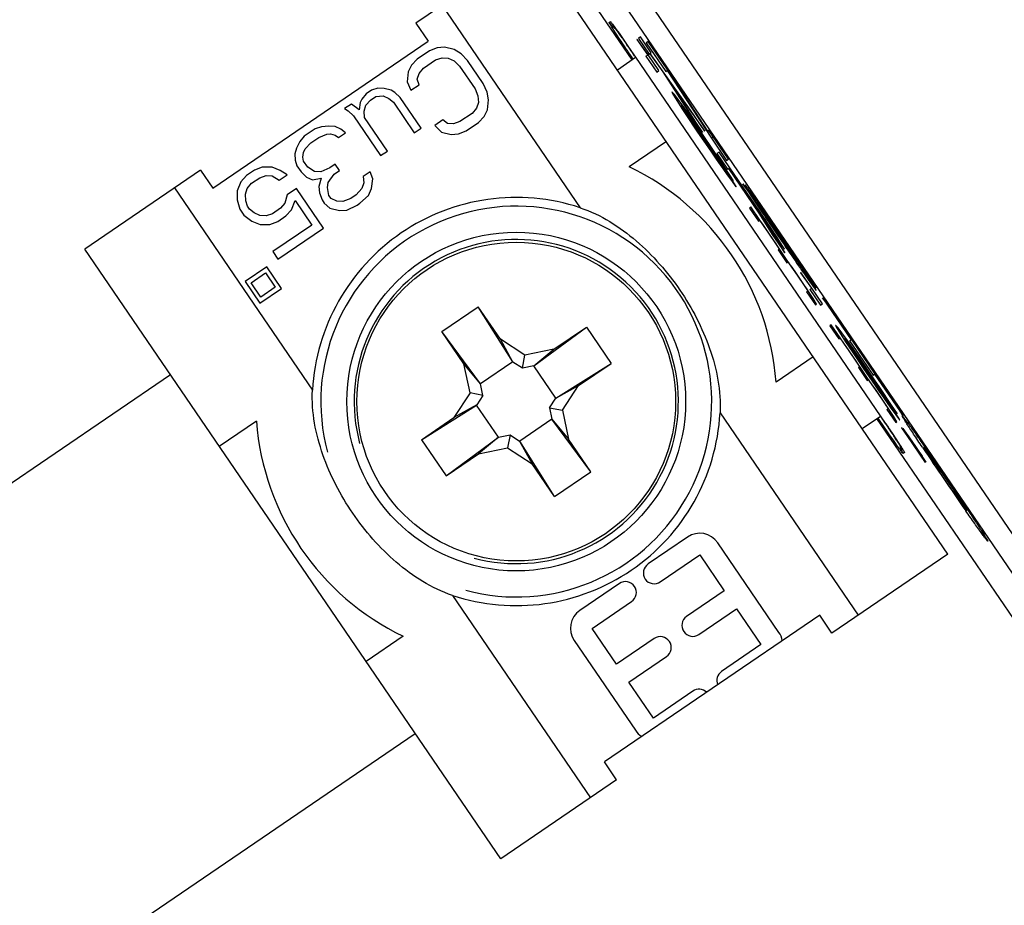
# Model space of a CAD drawing. Extents: x 12 to 202, y 7 to 290.
# Drawn here: x 64 to 70, y 111 to 117 of the extents above; entities that cross this region are included whole.
import ezdxf

# ---------------------------------------------------------------- set-up
doc = ezdxf.new("R2010")
doc.units = 0
doc.header["$LTSCALE"] = 19.36
doc.layers.get('0').update_dxf_attribs({"linetype": 'CONTINUOUS'})
doc.layers.add('NOGEOM', color=7, linetype='CONTINUOUS')
doc.styles.get("Standard").update_dxf_attribs({"font": 'arial.ttf'})
doc.dimstyles.new('DIMSTYLE_2', dxfattribs={"dimtxt": 2, "dimasz": 14.85, "dimexe": 1, "dimexo": 1.5, "dimgap": 0.5, "dimtad": 1, "dimlfac": 4, "dimtxsty": 'STANDARD', "dimblk": '_ARROW_FILLED', "dimblk1": '_ARROW_FILLED', "dimblk2": '_ARROW_FILLED', "dimcen": 0.09, "dimazin": 3, "dimtp": 0.3, "dimtm": 0.3, "dimtfac": 1, "dimtofl": 0, "dimtmove": 0, "dimatfit": 3, "dimtolj": 1})

# ---------------------------------------------------------------- blocks, each defined once
blk = doc.blocks.new('_ARROW_FILLED')
at = {"color": 0, "linetype": 'BYBLOCK'}
blk.add_solid([(0, 0), (-1, 0.2), (-1, -0.2)], dxfattribs=at)
blk = doc.blocks.new('*D5')
at = {"color": 6, "linetype": 'CONTINUOUS'}
for p, q in [((60.5632, 136.5581), (64.0765, 140.0714)), ((63.3694, 139.3642), (78.8668, 123.8668)), ((94.3642, 108.3694), (78.8668, 123.8668)), ((91.5581, 105.5632), (95.0714, 109.0765))]:
    blk.add_line(p, q, dxfattribs=at)
at = {"color": 6, "linetype": 'CONTINUOUS', "xscale": 14.85, "yscale": 14.85, "zscale": 14.85}
for p, rotation in [((63.3694, 139.3642), 135), ((94.3642, 108.3694), 315)]:
    blk.add_blockref('_ARROW_FILLED', p, dxfattribs=dict(at, rotation=rotation))
at = {"color": 6, "linetype": 'CONTINUOUS', "insert": (80.6346, 125.6346), "char_height": 2, "width": 14.416357, "attachment_point": 2, "rotation": 315}
blk.add_mtext('131.5{\\Ftxt.shx;\\W1.000000;\\H2.000000; }[5.2]', dxfattribs=at)
blk = doc.blocks.new('*D6')
at = {"color": 6, "linetype": 'CONTINUOUS'}
for p, q in [((60.5632, 136.5581), (64.0765, 140.0714)), ((63.3694, 139.3642), (78.8668, 123.8668)), ((94.3642, 108.3694), (78.8668, 123.8668)), ((91.5581, 105.5632), (95.0714, 109.0765))]:
    blk.add_line(p, q, dxfattribs=at)
at = {"color": 6, "linetype": 'CONTINUOUS', "xscale": 14.85, "yscale": 14.85, "zscale": 14.85}
for p, rotation in [((63.3694, 139.3642), 135), ((94.3642, 108.3694), 315)]:
    blk.add_blockref('_ARROW_FILLED', p, dxfattribs=dict(at, rotation=rotation))
at = {"color": 6, "linetype": 'CONTINUOUS', "insert": (80.6346, 125.6346), "char_height": 2, "width": 14.416357, "attachment_point": 2, "rotation": 315}
blk.add_mtext('131.5{\\Ftxt.shx;\\W1.000000;\\H2.000000; }[5.2]', dxfattribs=at)

msp = doc.modelspace()

# ---------------------------------------------------------------- linework, layer by layer
at = {"color": 7, "linetype": 'CONTINUOUS'}
for p, q in [((70.052, 112.9045), (66.5883, 117.9821)), ((69.947, 112.8329), (66.4833, 117.9105)), ((66.3631, 117.8311), (67.3918, 116.3231)), ((66.8152, 116.9891), (66.1482, 116.534)), ((69.2102, 113.4781), (66.8152, 116.9891)), ((66.2989, 116.6369), (67.0936, 115.472)), ((66.1482, 116.534), (66.2186, 116.4308)), ((67.2604, 116.5389), (67.2677, 116.5438)), ((67.2892, 116.5162), (67.3016, 116.4989)), ((67.3016, 116.4989), (67.3178, 116.4761)), ((67.3178, 116.4761), (67.3376, 116.4479)), ((64.9794, 115.5855), (66.2186, 116.4308)), ((67.3376, 116.4479), (67.3731, 116.3967)), ((67.4219, 116.4414), (67.4197, 116.44)), ((67.4197, 116.44), (67.4833, 116.3509)), ((67.4854, 116.3524), (67.4219, 116.4414)), ((67.4418, 116.455), (67.4292, 116.4464)), ((67.4292, 116.4464), (67.4908, 116.356)), ((67.5034, 116.3646), (67.4418, 116.455)), ((67.4856, 116.4295), (67.4745, 116.4219)), ((67.4745, 116.4219), (67.5872, 116.2567)), ((67.6363, 116.2085), (67.4856, 116.4295)), ((66.2261, 116.3754), (66.1564, 116.3278)), ((66.2708, 116.393), (66.2261, 116.3754)), ((66.3138, 116.3965), (66.2708, 116.393)), ((66.3688, 116.3825), (66.3138, 116.3965)), ((66.4082, 116.3579), (66.3688, 116.3825)), ((67.3689, 116.4028), (67.3827, 116.3828)), ((67.3731, 116.3967), (67.4122, 116.3398)), ((67.4908, 116.356), (67.5034, 116.3646)), ((67.7294, 116.0333), (67.4973, 116.3604)), ((66.1564, 116.3278), (66.1237, 116.2926)), ((66.1924, 116.2751), (66.2621, 116.3226)), ((66.2621, 116.3226), (66.2991, 116.335)), ((66.2991, 116.335), (66.3343, 116.3332)), ((66.3343, 116.3332), (66.3678, 116.3174)), ((66.3678, 116.3174), (66.3995, 116.2876)), ((66.446, 116.3193), (66.4082, 116.3579)), ((66.5359, 116.1875), (66.446, 116.3193)), ((67.3083, 116.2662), (67.4134, 116.3379)), ((67.407, 116.3473), (67.4122, 116.3398)), ((67.4122, 116.3398), (68.8502, 114.2316)), ((67.4728, 116.3437), (67.4854, 116.3524)), ((67.4728, 116.3437), (67.5344, 116.2534)), ((67.547, 116.262), (67.4854, 116.3524)), ((67.4951, 116.359), (67.5689, 116.2548)), ((66.1047, 116.2539), (66.0977, 116.1976)), ((66.1237, 116.2926), (66.1047, 116.2539)), ((66.1674, 116.2452), (66.1924, 116.2751)), ((66.3995, 116.2876), (66.4894, 116.1558)), ((67.5344, 116.2534), (67.547, 116.262)), ((67.5689, 116.2548), (67.5711, 116.2564)), ((67.5689, 116.2548), (67.7168, 116.0247)), ((67.5872, 116.2567), (67.5983, 116.2643)), ((67.5946, 116.2618), (67.8492, 115.8726)), ((66.0977, 116.1976), (66.1199, 116.1484)), ((66.1562, 116.2117), (66.1674, 116.2452)), ((66.1664, 116.1801), (66.1562, 116.2117)), ((67.8293, 115.9135), (67.6363, 116.2085)), ((65.8931, 116.1482), (65.8621, 116.1271)), ((65.9301, 116.1605), (65.8931, 116.1482)), ((65.9653, 116.1588), (65.9301, 116.1605)), ((66.0065, 116.1483), (65.9653, 116.1588)), ((66.0263, 116.136), (66.0065, 116.1483)), ((66.058, 116.1061), (66.0263, 116.136)), ((66.1199, 116.1484), (66.1664, 116.1801)), ((66.4894, 116.1558), (66.5056, 116.1153)), ((66.5581, 116.1382), (66.5359, 116.1875)), ((66.5666, 116.0925), (66.5581, 116.1382)), ((67.6216, 116.1805), (67.6239, 116.182)), ((67.6216, 116.1805), (67.8116, 115.9129)), ((67.799, 115.9043), (67.6216, 116.1805)), ((67.6239, 116.1379), (67.622, 116.1366)), ((67.622, 116.1366), (67.6304, 116.1202)), ((67.636, 116.1241), (67.6239, 116.1379)), ((65.8276, 116.0778), (65.8224, 116.0356)), ((65.8371, 116.0971), (65.8276, 116.0778)), ((65.8621, 116.1271), (65.8371, 116.0971)), ((65.8611, 116.062), (65.8861, 116.0919)), ((65.8861, 116.0919), (65.9171, 116.113)), ((65.9171, 116.113), (65.96, 116.1166)), ((65.96, 116.1166), (65.9935, 116.1008)), ((65.9935, 116.1008), (66.0193, 116.0797)), ((66.0193, 116.0797), (66.1392, 115.9039)), ((66.1779, 115.9304), (66.058, 116.1061)), ((66.5081, 116.0784), (66.4969, 116.045)), ((66.5056, 116.1153), (66.5081, 116.0784)), ((66.5596, 116.0362), (66.5666, 116.0925)), ((67.6304, 116.1202), (67.636, 116.1241)), ((67.6304, 116.1202), (67.6496, 116.0892)), ((67.6579, 116.0949), (67.636, 116.1241)), ((67.6496, 116.0892), (67.6579, 116.0949)), ((67.6496, 116.0892), (67.6793, 116.0433)), ((67.6898, 116.0504), (67.6579, 116.0949)), ((65.7769, 116.0689), (65.7382, 116.0425)), ((65.7382, 116.0425), (65.7579, 116.0302)), ((65.7579, 116.0302), (65.7897, 116.0004)), ((65.8224, 116.0356), (65.7769, 116.0689)), ((65.8499, 116.0286), (65.8611, 116.062)), ((65.8524, 115.9916), (65.8499, 116.0286)), ((66.4969, 116.045), (66.4719, 116.015)), ((66.5406, 115.9975), (66.5596, 116.0362)), ((67.7374, 115.9726), (67.6747, 116.0622)), ((67.6752, 116.0626), (67.6795, 116.0655)), ((67.6752, 116.0626), (67.6871, 116.0486)), ((67.6793, 116.0433), (67.682, 116.0451)), ((67.6793, 116.0433), (67.7299, 115.9675)), ((67.6915, 116.0295), (67.682, 116.0451)), ((67.6828, 116.0457), (67.685, 116.0471)), ((67.6828, 116.0457), (67.6939, 116.0312)), ((67.6871, 116.0486), (67.6898, 116.0504)), ((67.6871, 116.0486), (67.6982, 116.0341)), ((67.742, 115.9757), (67.6898, 116.0504)), ((67.7112, 115.9989), (67.6915, 116.0295)), ((67.6939, 116.0312), (67.6956, 116.0323)), ((67.6939, 116.0312), (67.715, 116.0014)), ((67.6982, 116.0341), (67.7001, 116.0354)), ((67.6982, 116.0341), (67.7195, 116.0045)), ((67.7168, 116.0247), (67.7202, 116.027)), ((67.7168, 116.0247), (67.799, 115.9043)), ((67.8116, 115.9129), (67.7294, 116.0333)), ((65.7897, 116.0004), (65.9455, 115.7719)), ((65.9843, 115.7983), (65.8524, 115.9916)), ((66.3043, 115.978), (66.2578, 115.9463)), ((66.33, 115.9569), (66.3043, 115.978)), ((66.4022, 115.9675), (66.3652, 115.9551)), ((66.4719, 116.015), (66.4022, 115.9675)), ((66.5079, 115.9623), (66.5406, 115.9975)), ((67.7415, 115.9533), (67.7112, 115.9989)), ((67.715, 116.0014), (67.7165, 116.0025)), ((67.715, 116.0014), (67.7463, 115.9566)), ((67.7195, 116.0045), (67.7211, 116.0056)), ((67.7195, 116.0045), (67.7509, 115.9597)), ((67.7299, 115.9675), (67.7314, 115.9685)), ((67.7299, 115.9675), (67.781, 115.892)), ((67.789, 115.8975), (67.7374, 115.9726)), ((67.7936, 115.9006), (67.742, 115.9757)), ((65.5678, 115.9263), (65.5059, 115.884)), ((65.6048, 115.9386), (65.5678, 115.9263)), ((65.6478, 115.9422), (65.6048, 115.9386)), ((65.683, 115.9405), (65.6478, 115.9422)), ((65.7165, 115.9247), (65.683, 115.9405)), ((65.7422, 115.9036), (65.7165, 115.9247)), ((66.1392, 115.9039), (66.1779, 115.9304)), ((66.2578, 115.9463), (66.2955, 115.9076)), ((66.2955, 115.9076), (66.3505, 115.8936)), ((66.3652, 115.9551), (66.33, 115.9569)), ((66.3935, 115.8971), (66.4382, 115.9148)), ((66.4382, 115.9148), (66.5079, 115.9623)), ((67.772, 115.9079), (67.7415, 115.9533)), ((67.7463, 115.9566), (67.7477, 115.9575)), ((67.7463, 115.9566), (67.7774, 115.9116)), ((67.7509, 115.9597), (67.7522, 115.9606)), ((67.7509, 115.9597), (67.782, 115.9147)), ((67.8439, 115.8025), (67.772, 115.9079)), ((67.7774, 115.9116), (67.7787, 115.9125)), ((67.7774, 115.9116), (67.8493, 115.8062)), ((67.782, 115.9147), (67.7833, 115.9156)), ((67.782, 115.9147), (67.8436, 115.8244)), ((67.835, 115.9173), (67.8293, 115.9135)), ((67.9477, 115.7521), (67.835, 115.9173)), ((65.4809, 115.8541), (65.4619, 115.8154)), ((65.5059, 115.884), (65.4809, 115.8541)), ((65.5436, 115.8454), (65.5901, 115.8771)), ((65.5901, 115.8771), (65.6348, 115.8947)), ((65.6348, 115.8947), (65.6563, 115.8965)), ((65.6563, 115.8965), (65.6837, 115.8895)), ((65.6837, 115.8895), (65.7035, 115.8772)), ((65.7035, 115.8772), (65.7422, 115.9036)), ((66.3505, 115.8936), (66.3935, 115.8971)), ((67.5901, 115.8532), (67.3766, 115.7075)), ((67.781, 115.892), (67.7823, 115.8929)), ((67.781, 115.892), (67.8323, 115.8167)), ((67.8404, 115.8222), (67.789, 115.8975)), ((67.8347, 115.8403), (67.7936, 115.9006)), ((67.8492, 115.8726), (67.8603, 115.8802)), ((67.8492, 115.8726), (67.9366, 115.7445)), ((65.4619, 115.8154), (65.4506, 115.782)), ((65.5014, 115.7908), (65.5109, 115.8102)), ((65.5109, 115.8102), (65.5436, 115.8454)), ((65.9455, 115.7719), (65.9843, 115.7983)), ((67.8323, 115.8167), (67.8337, 115.8176)), ((67.8323, 115.8167), (67.884, 115.7416)), ((67.8858, 115.7649), (67.8347, 115.8403)), ((67.8915, 115.7467), (67.8404, 115.8222)), ((67.8436, 115.8244), (67.8449, 115.8253)), ((67.8436, 115.8244), (67.8742, 115.779)), ((67.875, 115.7575), (67.8439, 115.8025)), ((67.8493, 115.8062), (67.8507, 115.8071)), ((67.8493, 115.8062), (67.8799, 115.7608)), ((65.4506, 115.782), (65.4531, 115.745)), ((65.4531, 115.745), (65.4634, 115.7134)), ((65.4979, 115.7627), (65.5014, 115.7908)), ((65.5021, 115.7398), (65.4979, 115.7627)), ((65.5261, 115.7047), (65.5021, 115.7398)), ((67.8742, 115.779), (67.8756, 115.78)), ((67.8742, 115.779), (67.9044, 115.7335)), ((67.9064, 115.7127), (67.875, 115.7575)), ((67.8799, 115.7608), (67.8813, 115.7618)), ((67.8799, 115.7608), (67.9101, 115.7153)), ((67.8938, 115.7924), (67.8812, 115.7838)), ((67.8812, 115.7838), (67.9428, 115.6934)), ((67.884, 115.7416), (67.8853, 115.7425)), ((67.884, 115.7416), (67.9361, 115.6668)), ((67.9363, 115.689), (67.8858, 115.7649)), ((67.942, 115.6708), (67.8915, 115.7467)), ((68.1403, 115.431), (67.8938, 115.7924)), ((67.9366, 115.7445), (67.9477, 115.7521)), ((64.909, 115.6887), (64.2419, 115.2337)), ((64.909, 115.6887), (64.9794, 115.5855)), ((65.2193, 115.6886), (65.1728, 115.6569)), ((65.264, 115.7062), (65.2193, 115.6886)), ((65.3207, 115.7062), (65.264, 115.7062)), ((65.368, 115.6869), (65.3207, 115.7062)), ((65.4074, 115.6623), (65.368, 115.6869)), ((65.4634, 115.7134), (65.4874, 115.6782)), ((65.5656, 115.6801), (65.5261, 115.7047)), ((65.6008, 115.6783), (65.5656, 115.6801)), ((65.6532, 115.7013), (65.6008, 115.6783)), ((65.6842, 115.7224), (65.6532, 115.7013)), ((65.6772, 115.6661), (65.7082, 115.6872)), ((65.7082, 115.6872), (65.6842, 115.7224)), ((67.9044, 115.7335), (67.906, 115.7345)), ((67.9044, 115.7335), (67.9242, 115.7028)), ((67.9277, 115.6832), (67.9064, 115.7127)), ((67.9101, 115.7153), (67.9117, 115.7164)), ((67.9101, 115.7153), (67.9302, 115.6848)), ((67.9242, 115.7028), (67.9262, 115.7042)), ((67.9242, 115.7028), (67.9755, 115.6275)), ((67.9388, 115.6687), (67.9277, 115.6832)), ((67.9302, 115.6848), (67.9319, 115.686)), ((67.9302, 115.6848), (67.9396, 115.6692)), ((67.9661, 115.6431), (67.9363, 115.689)), ((67.9428, 115.6934), (67.9554, 115.702)), ((67.9484, 115.6973), (68.1231, 115.4413)), ((68.1452, 115.4123), (67.9501, 115.6984)), ((67.9541, 115.7011), (68.1493, 115.415)), ((65.1728, 115.6569), (65.1401, 115.6217)), ((65.2028, 115.6129), (65.2493, 115.6446)), ((65.2493, 115.6446), (65.2863, 115.657)), ((65.2863, 115.657), (65.3215, 115.6552)), ((65.3215, 115.6552), (65.361, 115.6306)), ((65.361, 115.6306), (65.4074, 115.6623)), ((65.4874, 115.6782), (65.5191, 115.6484)), ((65.5191, 115.6484), (65.5526, 115.6326)), ((65.5526, 115.6326), (65.6033, 115.6414)), ((65.6033, 115.6414), (65.5903, 115.5939)), ((65.6427, 115.6168), (65.6772, 115.6661)), ((65.8843, 115.6786), (65.8456, 115.6522)), ((65.8456, 115.6522), (65.8481, 115.6153)), ((65.9006, 115.6382), (65.8843, 115.6786)), ((65.8936, 115.5819), (65.9006, 115.6382)), ((67.9361, 115.6668), (67.938, 115.6681)), ((67.9361, 115.6668), (67.968, 115.6224)), ((67.9396, 115.6692), (67.942, 115.6708)), ((67.972, 115.6251), (67.942, 115.6708)), ((67.9755, 115.6275), (67.9661, 115.6431)), ((67.968, 115.6224), (67.972, 115.6251)), ((67.9913, 115.5941), (67.972, 115.6251)), ((64.7582, 115.5859), (65.5529, 114.421)), ((65.1401, 115.6217), (65.1194, 115.5689)), ((65.1194, 115.5689), (65.1201, 115.5179)), ((65.1666, 115.5496), (65.1778, 115.583)), ((65.1778, 115.583), (65.2028, 115.6129)), ((65.4614, 115.5833), (65.4072, 115.5463)), ((65.6172, 115.3548), (65.4614, 115.5833)), ((65.5903, 115.5939), (65.5928, 115.557)), ((65.6392, 115.5887), (65.6427, 115.6168)), ((65.6477, 115.543), (65.6392, 115.5887)), ((65.8369, 115.5818), (65.8041, 115.5466)), ((65.8481, 115.6153), (65.8369, 115.5818)), ((65.8746, 115.5432), (65.8936, 115.5819)), ((67.968, 115.6224), (67.9899, 115.5932)), ((67.9899, 115.5932), (67.9913, 115.5941)), ((68.0696, 115.5569), (68.0308, 115.6091)), ((65.1201, 115.5179), (65.1346, 115.4634)), ((65.1691, 115.5126), (65.1666, 115.5496)), ((65.1793, 115.481), (65.1691, 115.5126)), ((65.4072, 115.5463), (65.3942, 115.4988)), ((65.4319, 115.4601), (65.4526, 115.5129)), ((65.4526, 115.5129), (65.5485, 115.3723)), ((65.5928, 115.557), (65.609, 115.5166)), ((65.609, 115.5166), (65.621, 115.499)), ((65.6597, 115.5254), (65.6477, 115.543)), ((65.6932, 115.5096), (65.6597, 115.5254)), ((65.7284, 115.5079), (65.6932, 115.5096)), ((65.7731, 115.5255), (65.7284, 115.5079)), ((65.8041, 115.5466), (65.7731, 115.5255)), ((65.8264, 115.4974), (65.8746, 115.5432)), ((68.1586, 115.4246), (68.0696, 115.5569)), ((65.1346, 115.4634), (65.1586, 115.4282)), ((65.1913, 115.4634), (65.1793, 115.481)), ((65.217, 115.4423), (65.1913, 115.4634)), ((65.3692, 115.4689), (65.3227, 115.4372)), ((65.3942, 115.4988), (65.3692, 115.4689)), ((65.3992, 115.4249), (65.4319, 115.4601)), ((65.621, 115.499), (65.6527, 115.4691)), ((65.6527, 115.4691), (65.7077, 115.4551)), ((65.7077, 115.4551), (65.7507, 115.4586)), ((65.7507, 115.4586), (65.8109, 115.4868)), ((65.8109, 115.4868), (65.8264, 115.4974)), ((68.0772, 115.4762), (68.0686, 115.4703)), ((68.0686, 115.4703), (68.12, 115.395)), ((68.1286, 115.4009), (68.0772, 115.4762)), ((65.1586, 115.4282), (65.2041, 115.3948)), ((65.2505, 115.4265), (65.217, 115.4423)), ((65.2857, 115.4248), (65.2505, 115.4265)), ((65.3227, 115.4372), (65.2857, 115.4248)), ((65.3527, 115.3932), (65.3992, 115.4249)), ((68.12, 115.395), (68.1286, 115.4009)), ((68.1231, 115.4413), (68.1247, 115.4424)), ((68.1231, 115.4413), (68.1996, 115.317)), ((68.1267, 115.3996), (68.1478, 115.3699)), ((68.1488, 115.3706), (68.1277, 115.4003)), ((68.1914, 115.3555), (68.1403, 115.431)), ((68.1763, 115.3673), (68.1452, 115.4123)), ((68.1493, 115.415), (68.1506, 115.4159)), ((68.1493, 115.415), (68.1798, 115.3696)), ((68.1668, 115.4303), (68.1637, 115.4282)), ((65.2041, 115.3948), (65.2513, 115.3755)), ((65.2513, 115.3755), (65.308, 115.3756)), ((65.308, 115.3756), (65.3527, 115.3932)), ((65.5485, 115.3723), (65.324, 115.2191)), ((65.3539, 115.1751), (65.6172, 115.3548)), ((68.1478, 115.3699), (68.1788, 115.3249)), ((68.1799, 115.3256), (68.1488, 115.3706)), ((68.1974, 115.3375), (68.1763, 115.3673)), ((68.1798, 115.3696), (68.1812, 115.3706)), ((68.1798, 115.3696), (68.1998, 115.3392)), ((68.1853, 115.3513), (68.1866, 115.3522)), ((68.1853, 115.3513), (68.2269, 115.2914)), ((68.2317, 115.2947), (68.1914, 115.3555)), ((68.1998, 115.3392), (68.2017, 115.3404)), ((68.1998, 115.3392), (68.2093, 115.3236)), ((68.203, 115.3634), (68.2056, 115.3652)), ((68.1788, 115.3249), (68.1994, 115.2947)), ((68.221, 115.2654), (68.1799, 115.3256)), ((68.2085, 115.323), (68.1974, 115.3375)), ((68.1994, 115.2947), (68.2197, 115.2644)), ((68.1996, 115.317), (68.2044, 115.3202)), ((68.1996, 115.317), (68.2715, 115.2116)), ((68.2715, 115.2116), (68.2043, 115.3205)), ((68.2093, 115.3236), (68.2116, 115.3251)), ((68.2269, 115.2914), (68.2317, 115.2947)), ((68.2269, 115.2914), (68.2588, 115.247)), ((68.2615, 115.2488), (68.2317, 115.2947)), ((66.6369, 111.7228), (64.2419, 115.2337)), ((68.2197, 115.2644), (68.221, 115.2654)), ((68.2197, 115.2644), (68.2297, 115.2492)), ((68.2516, 115.22), (68.221, 115.2654)), ((68.2297, 115.2492), (68.2313, 115.2503)), ((68.2297, 115.2492), (68.2394, 115.2338)), ((68.233, 115.2294), (68.2414, 115.2351)), ((68.233, 115.2294), (68.2843, 115.1541)), ((68.2588, 115.247), (68.2615, 115.2488)), ((68.2588, 115.247), (68.2698, 115.2325)), ((68.2709, 115.2332), (68.2615, 115.2488)), ((68.2698, 115.2325), (68.2709, 115.2332)), ((65.324, 115.2191), (65.3539, 115.1751)), ((68.2816, 115.1743), (68.2516, 115.22)), ((68.3132, 115.1296), (68.2816, 115.1743)), ((65.2894, 115.1311), (65.1655, 115.0466)), ((65.3739, 115.0072), (65.2894, 115.1311)), ((68.2843, 115.1541), (68.2921, 115.1594)), ((68.2908, 115.1585), (68.3016, 115.1438)), ((68.3016, 115.1438), (68.3121, 115.1289)), ((68.3121, 115.1289), (68.3329, 115.099)), ((68.3443, 115.0846), (68.3132, 115.1296)), ((68.3371, 115.1637), (68.3405, 115.1661)), ((65.2002, 115.04), (65.2828, 115.0964)), ((65.2828, 115.0964), (65.3392, 115.0138)), ((68.3329, 115.099), (68.3638, 115.0538)), ((68.3854, 115.0244), (68.3443, 115.0846)), ((68.3644, 115.0984), (68.3623, 115.0969)), ((68.3623, 115.0969), (68.4258, 115.0079)), ((68.428, 115.0093), (68.3644, 115.0984)), ((68.4144, 115.0612), (68.4168, 115.0629)), ((68.4144, 115.0612), (68.4531, 115.009)), ((68.4531, 115.009), (68.417, 115.0626)), ((65.1655, 115.0466), (65.25, 114.9227)), ((65.2566, 114.9574), (65.2002, 115.04)), ((65.25, 114.9227), (65.3739, 115.0072)), ((65.3392, 115.0138), (65.2566, 114.9574)), ((68.3638, 115.0538), (68.384, 115.0235)), ((68.384, 115.0235), (68.3854, 115.0244)), ((68.384, 115.0235), (68.394, 115.0082)), ((68.4159, 114.979), (68.3854, 115.0244)), ((68.394, 115.0082), (68.3956, 115.0093)), ((68.394, 115.0082), (68.4038, 114.9928)), ((68.4153, 115.0007), (68.428, 115.0093)), ((68.4153, 115.0007), (68.477, 114.9104)), ((68.4896, 114.919), (68.428, 115.0093)), ((68.3973, 114.9884), (68.4057, 114.9942)), ((68.3973, 114.9884), (68.4487, 114.9131)), ((68.4359, 114.9486), (68.4159, 114.979)), ((68.4551, 114.9175), (68.4359, 114.9486)), ((68.5362, 114.8894), (68.4889, 114.9532)), ((68.4889, 114.9532), (68.6537, 114.7115)), ((66.2976, 114.7597), (66.5065, 114.9022)), ((66.6345, 114.7146), (66.5065, 114.9022)), ((66.7063, 114.5845), (66.5065, 114.9022)), ((68.4487, 114.9131), (68.4551, 114.9175)), ((68.477, 114.9104), (68.4896, 114.919)), ((68.9123, 114.338), (68.5362, 114.8894)), ((66.8279, 114.5616), (67.1298, 114.7844)), ((66.9433, 114.6572), (67.1298, 114.7844)), ((67.1298, 114.7844), (67.2723, 114.5755)), ((68.5395, 114.7985), (68.5309, 114.7927)), ((68.5309, 114.7927), (68.5822, 114.7174)), ((68.5908, 114.7232), (68.5395, 114.7985)), ((68.5664, 114.7948), (68.5645, 114.7936)), ((68.5645, 114.7936), (68.5729, 114.7772)), ((68.5786, 114.7811), (68.5664, 114.7948)), ((68.5729, 114.7772), (68.5786, 114.7811)), ((68.5729, 114.7772), (68.5921, 114.7462)), ((68.6004, 114.7519), (68.5786, 114.7811)), ((66.5204, 114.4577), (66.2976, 114.7597)), ((66.4248, 114.5731), (66.2976, 114.7597)), ((68.5822, 114.7174), (68.5908, 114.7232)), ((68.5889, 114.7219), (68.61, 114.6922)), ((68.6111, 114.6929), (68.59, 114.7227)), ((68.5921, 114.7462), (68.6004, 114.7519)), ((68.5921, 114.7462), (68.6219, 114.7003)), ((68.6323, 114.7074), (68.6004, 114.7519)), ((68.6799, 114.6296), (68.6172, 114.7192)), ((68.6178, 114.7195), (68.6221, 114.7225)), ((68.6178, 114.7195), (68.6297, 114.7056)), ((66.7757, 114.6222), (66.6345, 114.7146)), ((66.707, 114.5835), (66.6345, 114.7146)), ((68.61, 114.6922), (68.6411, 114.6472)), ((68.6422, 114.6479), (68.6111, 114.6929)), ((68.6219, 114.7003), (68.6246, 114.7021)), ((68.6219, 114.7003), (68.6724, 114.6244)), ((68.634, 114.6865), (68.6246, 114.7021)), ((68.6254, 114.7027), (68.6275, 114.7041)), ((68.6254, 114.7027), (68.6364, 114.6881)), ((68.6297, 114.7056), (68.6323, 114.7074)), ((68.6297, 114.7056), (68.6407, 114.6911)), ((68.6845, 114.6327), (68.6323, 114.7074)), ((68.6538, 114.6558), (68.634, 114.6865)), ((68.6364, 114.6881), (68.6381, 114.6893)), ((68.6364, 114.6881), (68.6575, 114.6584)), ((68.6407, 114.6911), (68.6426, 114.6924)), ((68.6407, 114.6911), (68.6621, 114.6615)), ((68.6452, 114.7057), (68.6563, 114.7133)), ((68.6452, 114.7057), (68.7805, 114.5075)), ((68.6575, 114.6584), (68.659, 114.6594)), ((68.6621, 114.6615), (68.6636, 114.6626)), ((68.6621, 114.6615), (68.6934, 114.6167)), ((66.7617, 114.5477), (66.7757, 114.6222)), ((66.9433, 114.6572), (66.7757, 114.6222)), ((66.8279, 114.5616), (66.9433, 114.6572)), ((68.4354, 114.614), (68.2219, 114.4684)), ((68.6411, 114.6472), (68.6617, 114.6171)), ((68.6833, 114.5877), (68.6422, 114.6479)), ((68.684, 114.6103), (68.6538, 114.6558)), ((68.6575, 114.6584), (68.6889, 114.6136)), ((68.6617, 114.6171), (68.6819, 114.5868)), ((68.6724, 114.6244), (68.674, 114.6255)), ((68.6724, 114.6244), (68.7235, 114.549)), ((68.7316, 114.5544), (68.6799, 114.6296)), ((68.7146, 114.5649), (68.684, 114.6103)), ((68.7361, 114.5576), (68.6845, 114.6327)), ((68.6889, 114.6136), (68.6902, 114.6145)), ((68.6889, 114.6136), (68.72, 114.5686)), ((68.6934, 114.6167), (68.6948, 114.6176)), ((68.6934, 114.6167), (68.7245, 114.5717)), ((66.5204, 114.4577), (66.4248, 114.5731)), ((66.4598, 114.4056), (66.4248, 114.5731)), ((66.7063, 114.5845), (66.5204, 114.4577)), ((66.707, 114.5835), (66.7063, 114.5845)), ((66.7617, 114.5477), (66.707, 114.5835)), ((66.8279, 114.5616), (66.7617, 114.5477)), ((66.9547, 114.3757), (66.8279, 114.5616)), ((66.9547, 114.3757), (67.2723, 114.5755)), ((67.0848, 114.4475), (67.2723, 114.5755)), ((68.6819, 114.5868), (68.6833, 114.5877)), ((68.6819, 114.5868), (68.6919, 114.5715)), ((68.7138, 114.5423), (68.6833, 114.5877)), ((68.6919, 114.5715), (68.6935, 114.5726)), ((68.6919, 114.5715), (68.7017, 114.5561)), ((68.6952, 114.5517), (68.7036, 114.5575)), ((68.6952, 114.5517), (68.7466, 114.4764)), ((68.7865, 114.4595), (68.7146, 114.5649)), ((68.72, 114.5686), (68.7213, 114.5695)), ((68.72, 114.5686), (68.7919, 114.4632)), ((68.7235, 114.549), (68.7249, 114.5499)), ((68.7235, 114.549), (68.7749, 114.4737)), ((68.7245, 114.5717), (68.7258, 114.5726)), ((68.7245, 114.5717), (68.7862, 114.4813)), ((68.7829, 114.4791), (68.7316, 114.5544)), ((68.7772, 114.4973), (68.7361, 114.5576)), ((54.1594, 107.2967), (64.735, 114.5108)), ((68.7438, 114.4966), (68.7138, 114.5423)), ((68.7755, 114.452), (68.7438, 114.4966)), ((68.8283, 114.4218), (68.7772, 114.4973)), ((68.7805, 114.5075), (68.7916, 114.515)), ((68.789, 114.5133), (68.9524, 114.2737)), ((66.5343, 114.3915), (66.5204, 114.4577)), ((66.9537, 114.375), (67.0848, 114.4475)), ((66.9923, 114.3062), (67.0848, 114.4475)), ((68.7466, 114.4764), (68.7544, 114.4817)), ((68.753, 114.4808), (68.7638, 114.4661)), ((68.7638, 114.4661), (68.7744, 114.4512)), ((68.7744, 114.4512), (68.7952, 114.4213)), ((68.7749, 114.4737), (68.7762, 114.4746)), ((68.7749, 114.4737), (68.8265, 114.3985)), ((68.8065, 114.407), (68.7755, 114.452)), ((68.834, 114.4037), (68.7829, 114.4791)), ((68.7862, 114.4813), (68.7875, 114.4823)), ((68.7862, 114.4813), (68.8167, 114.436)), ((68.8176, 114.4145), (68.7865, 114.4595)), ((68.7919, 114.4632), (68.7932, 114.4641)), ((68.7919, 114.4632), (68.8224, 114.4178)), ((68.8167, 114.436), (68.8181, 114.4369)), ((68.8167, 114.436), (68.847, 114.3904)), ((66.4598, 114.4056), (66.3674, 114.2643)), ((66.5343, 114.3915), (66.4598, 114.4056)), ((66.5343, 114.3915), (66.4985, 114.3368)), ((66.9537, 114.375), (66.9547, 114.3757)), ((68.7952, 114.4213), (68.826, 114.3761)), ((68.8476, 114.3467), (68.8065, 114.407)), ((68.8489, 114.3697), (68.8176, 114.4145)), ((68.8224, 114.4178), (68.8238, 114.4188)), ((68.8224, 114.4178), (68.8527, 114.3723)), ((68.826, 114.3761), (68.8463, 114.3458)), ((68.8265, 114.3985), (68.8279, 114.3995)), ((68.8265, 114.3985), (68.8787, 114.3238)), ((68.8789, 114.346), (68.8283, 114.4218)), ((68.8846, 114.3278), (68.834, 114.4037)), ((68.847, 114.3904), (68.8485, 114.3915)), ((68.847, 114.3904), (68.8667, 114.3598)), ((66.1798, 114.1364), (66.4975, 114.3361)), ((66.4985, 114.3368), (66.3674, 114.2643)), ((66.4975, 114.3361), (66.4985, 114.3368)), ((66.6243, 114.1503), (66.4975, 114.3361)), ((66.9179, 114.3203), (66.9537, 114.375)), ((66.9179, 114.3203), (66.9317, 114.2541)), ((66.9179, 114.3203), (66.9923, 114.3062)), ((68.8463, 114.3458), (68.8476, 114.3467)), ((68.8463, 114.3458), (68.8563, 114.3306)), ((68.8782, 114.3014), (68.8476, 114.3467)), ((68.8703, 114.3401), (68.8489, 114.3697)), ((68.8527, 114.3723), (68.8543, 114.3733)), ((68.8527, 114.3723), (68.8727, 114.3418)), ((68.8563, 114.3306), (68.8579, 114.3317)), ((68.8563, 114.3306), (68.866, 114.3152)), ((68.8667, 114.3598), (68.8688, 114.3612)), ((68.8667, 114.3598), (68.9181, 114.2845)), ((68.8814, 114.3256), (68.8703, 114.3401)), ((68.8727, 114.3418), (68.8745, 114.343)), ((68.8727, 114.3418), (68.8822, 114.3262)), ((68.8787, 114.3238), (68.8806, 114.3251)), ((68.8787, 114.3238), (68.9106, 114.2794)), ((68.9086, 114.3001), (68.8789, 114.346)), ((68.8822, 114.3262), (68.8846, 114.3278)), ((68.9146, 114.2821), (68.8846, 114.3278)), ((68.9524, 114.2737), (68.9123, 114.338)), ((66.1798, 114.1364), (66.3674, 114.2643)), ((66.9923, 114.3062), (67.0273, 114.1387)), ((67.8993, 114.2908), (68.6939, 113.1259)), ((68.7171, 114.201), (68.8222, 114.2727)), ((68.8235, 114.2708), (68.83, 114.2613)), ((68.8596, 114.3108), (68.868, 114.3165)), ((68.8596, 114.3108), (68.911, 114.2355)), ((68.8982, 114.2709), (68.8782, 114.3014)), ((68.9174, 114.2399), (68.8982, 114.2709)), ((68.9181, 114.2845), (68.9086, 114.3001)), ((68.9106, 114.2794), (68.9146, 114.2821)), ((68.9106, 114.2794), (68.9325, 114.2501)), ((68.9338, 114.2511), (68.9146, 114.2821)), ((65.2303, 114.2434), (65.0168, 114.0978)), ((66.9317, 114.2541), (66.7458, 114.1273)), ((66.9317, 114.2541), (67.0273, 114.1387)), ((67.1546, 113.9522), (66.9317, 114.2541)), ((68.8006, 114.2579), (69.8292, 112.7499)), ((68.8502, 114.2316), (68.889, 114.1739)), ((68.8534, 114.2269), (68.8664, 114.2076)), ((68.911, 114.2355), (68.9174, 114.2399)), ((68.9325, 114.2501), (68.9338, 114.2511)), ((66.3223, 113.9274), (66.6243, 114.1503)), ((66.6243, 114.1503), (66.5089, 114.0547)), ((66.6243, 114.1503), (66.6905, 114.1641)), ((66.6905, 114.1641), (66.6764, 114.0897)), ((66.6905, 114.1641), (66.7451, 114.1283)), ((68.889, 114.1739), (68.9104, 114.1417)), ((68.9451, 114.2052), (68.9446, 114.2048)), ((68.9446, 114.2048), (69.0809, 114.005)), ((69.0536, 114.0514), (68.9451, 114.2052)), ((68.9561, 114.1964), (68.9519, 114.2017)), ((68.9519, 114.2017), (68.9709, 114.174)), ((68.9717, 114.1745), (68.9561, 114.1964)), ((68.9709, 114.174), (68.9787, 114.1631)), ((68.987, 114.1524), (68.9717, 114.1745)), ((68.9754, 114.1608), (69.0722, 114.0235)), ((69.0814, 114.0054), (68.9754, 114.1608)), ((68.9787, 114.1631), (68.9903, 114.1465)), ((69.0287, 114.0914), (68.987, 114.1524)), ((66.1798, 114.1364), (66.3223, 113.9274)), ((66.7458, 114.1273), (66.7451, 114.1283)), ((66.7451, 114.1283), (66.8177, 113.9972)), ((66.9456, 113.8096), (66.7458, 114.1273)), ((67.1546, 113.9522), (67.0273, 114.1387)), ((68.9903, 114.1465), (69.0245, 114.0967)), ((69.0245, 114.0967), (69.0433, 114.0688)), ((69.0667, 114.0891), (69.064, 114.0931)), ((69.0767, 114.0956), (69.0718, 114.0923)), ((69.0766, 114.0957), (69.0778, 114.094)), ((66.3223, 113.9274), (66.5089, 114.0547)), ((66.5089, 114.0547), (66.6764, 114.0897)), ((66.6764, 114.0897), (66.8177, 113.9972)), ((68.9608, 114.0619), (68.9535, 114.0569)), ((69.0514, 114.0581), (69.0287, 114.0914)), ((69.0433, 114.0688), (69.0545, 114.0521)), ((69.0663, 114.0357), (69.0514, 114.0581)), ((69.0545, 114.0521), (69.0617, 114.0407)), ((69.0811, 114.0133), (69.0663, 114.0357)), ((66.9456, 113.8096), (66.8177, 113.9972)), ((69.0722, 114.0235), (69.0735, 114.0244)), ((69.0722, 114.0235), (69.0801, 114.0126)), ((69.0801, 114.0126), (69.0843, 114.0073)), ((69.0809, 114.005), (69.0814, 114.0054)), ((69.0845, 114.0074), (69.0811, 114.0133)), ((69.0843, 114.0073), (69.0845, 114.0074)), ((66.9456, 113.8096), (67.1546, 113.9522)), ((69.3182, 113.7312), (69.323, 113.7345)), ((69.3231, 113.7344), (69.3242, 113.7327)), ((67.7121, 113.5759), (67.4849, 113.4209)), ((68.238, 113.0268), (67.8858, 113.5431)), ((67.5554, 113.3177), (67.7825, 113.4727)), ((67.7825, 113.4727), (67.9234, 113.2661)), ((69.2102, 113.4781), (68.5431, 113.0231)), ((67.3197, 113.3082), (67.0925, 113.1533)), ((67.9234, 113.2661), (67.7066, 113.1182)), ((66.3586, 113.2399), (67.1532, 112.075)), ((67.163, 113.05), (67.3901, 113.205)), ((67.777, 113.0149), (67.9939, 113.1629)), ((67.9939, 113.1629), (68.1347, 112.9563)), ((68.4727, 113.1264), (67.2336, 112.2811)), ((68.5431, 113.0231), (68.4727, 113.1264)), ((67.3038, 112.8435), (67.163, 113.05)), ((66.0756, 113.0043), (65.8621, 112.8586)), ((67.0597, 112.9796), (67.4119, 112.4633)), ((67.5207, 112.9914), (67.3038, 112.8435)), ((68.1347, 112.9563), (67.9076, 112.8014)), ((67.3743, 112.7402), (67.5911, 112.8881)), ((67.5152, 112.5337), (67.3743, 112.7402)), ((67.7423, 112.6887), (67.5152, 112.5337)), ((57.1688, 106.3233), (66.1438, 112.4456)), ((67.304, 112.1778), (67.2336, 112.2811)), ((67.304, 112.1778), (66.6369, 111.7228))]:
    msp.add_line(p, q, dxfattribs=at)
for points in [[(67.2779, 116.5312), (67.2776, 116.5316), (67.2784, 116.5306), (67.2808, 116.5274), (67.2845, 116.5226), (67.2892, 116.5162)], [(68.9104, 114.1417), (68.9278, 114.1153), (68.9349, 114.1043), (68.9409, 114.095), (68.9457, 114.0874), (68.9495, 114.0814), (68.952, 114.0773), (68.9526, 114.0762)]]:
    msp.add_lwpolyline(points, dxfattribs=at)
msp.add_circle((66.7261, 114.3559), 0.975, dxfattribs=at)
for centre, radius, start, end in [((67.3644, 116.6099), 0.1259, 214.3672, 232.4301), ((67.3634, 116.6088), 0.1245, 232.4815, 237.579), ((65.4941, 115.2127), 2.2184, 35.6651, 36.0204), ((64.5497, 114.5339), 3.3815, 35.4666, 35.6792), ((63.4865, 113.7765), 4.6869, 35.1811, 35.4669), ((61.5687, 112.4232), 7.0341, 34.92289, 35.19019), ((59.7105, 111.1237), 9.3016, 34.81907, 34.93325), ((58.2935, 110.1383), 11.0275, 34.61616, 34.81852), ((55.7368, 108.3755), 14.1331, 34.33653, 34.51124), ((66.7261, 114.3559), 1.5, 4.3, 64.3), ((115.653, 147.5901), 57.3642, 213.883623, 214.107314), ((66.7261, 114.3559), 1.175, 71.7752, 176.8248), ((103.5066, 139.3447), 42.6836, 214.08576, 214.51131), ((95.687, 134.0203), 33.2181, 214.03813, 214.16978), ((31.0471, 89.9045), 45.0493, 33.94903, 34.51569), ((66.7261, 114.3559), 1.175, 251.7752, 356.8248), ((66.7261, 114.3559), 1.5, 184.3, 244.3), ((56.7564, 106.0402), 14.6068, 34.08833, 34.25184), ((59.5412, 107.922), 11.2458, 33.77229, 33.98178), ((61.2527, 109.0674), 9.1863, 33.65297, 33.76807), ((62.6646, 110.0071), 7.4903, 33.43217, 33.65444), ((64.6092, 111.2915), 5.1599, 33.1645, 33.4264), ((66.0133, 112.2098), 3.4821, 32.8973, 33.1542), ((69.0562, 114.1272), 0.1245, 191.0151, 196.118), ((69.0576, 114.1278), 0.1259, 196.1695, 214.2328), ((67.0646, 112.89), 2.23, 32.5775, 32.8959), ((47.0961, 98.8489), 26.7508, 34.27497, 34.74265), ((91.741, 129.2981), 27.3028, 213.85199, 214.30362), ((90.5302, 128.4551), 25.8275, 214.27257, 214.76693), ((44.3475, 96.9686), 30.081, 33.87297, 34.28612), ((67.7825, 113.4727), 0.125, 34.3, 124.3), ((67.5201, 113.3693), 0.0625, 124.3, 304.3), ((67.3549, 113.2566), 0.0625, 304.3, 124.3), ((67.163, 113.05), 0.125, 124.3, 214.3), ((67.7418, 113.0666), 0.0625, 124.3, 304.3), ((68.1347, 112.9563), 0.125, 10.7218, 34.3), ((67.5559, 112.9398), 0.0625, 304.3, 124.3), ((67.9428, 112.7497), 0.0625, 124.3, 202.763), ((67.7776, 112.637), 0.0625, 45.837, 124.3), ((67.5152, 112.5337), 0.125, 214.3, 237.8782)]:
    msp.add_arc(centre, radius, start, end, dxfattribs=at)
at = {"color": 2, "linetype": 'CONTINUOUS'}
for radius in [1.125, 0.9333]:
    msp.add_arc((66.7261, 114.3559), radius, 255, 195, dxfattribs=at)
at = {"color": 7, "linetype": 'CONTINUOUS'}
for points, knots in [([(67.2774, 116.51), (67.2749, 116.5141), (67.2704, 116.5211), (67.2654, 116.5293), (67.2626, 116.5341), (67.2612, 116.5365), (67.2607, 116.5378), (67.2603, 116.5387), (67.2604, 116.5389)], [0, 0, 0, 0, 0.430173, 0.743189, 0.853889, 0.933509, 0.981945, 1, 1, 1, 1]), ([(67.2677, 116.5438), (67.2679, 116.5439), (67.2686, 116.5431), (67.2696, 116.5422), (67.2714, 116.54), (67.2748, 116.5357), (67.2806, 116.5279), (67.2856, 116.5212), (67.2884, 116.5173)], [0, 0, 0, 0, 0.01797, 0.06641, 0.14607, 0.256812, 0.569853, 1, 1, 1, 1]), ([(67.3977, 116.3299), (67.3855, 116.3477), (67.345, 116.4075), (67.3047, 116.4674), (67.2774, 116.51)], [0, 0, 0, 0, 0.298924, 1, 1, 1, 1]), ([(68.0442, 115.6028), (68.0438, 115.6026), (68.0454, 115.6006), (68.0464, 115.5979), (68.0501, 115.5924), (68.0544, 115.5855), (68.0601, 115.5767), (68.0694, 115.5623), (68.0828, 115.542), (68.1005, 115.5154), (68.1197, 115.4868), (68.1397, 115.457), (68.1534, 115.4368), (68.1602, 115.4266)], [0, 0, 0, 0, 0.005821, 0.023229, 0.052575, 0.092765, 0.142497, 0.200466, 0.335897, 0.489058, 0.653683, 0.825361, 1, 1, 1, 1]), ([(68.1664, 115.4309), (68.1589, 115.4418), (68.1442, 115.4631), (68.1228, 115.494), (68.1028, 115.5225), (68.0849, 115.548), (68.0714, 115.5669), (68.0621, 115.5798), (68.0563, 115.5876), (68.0517, 115.5937), (68.048, 115.5989), (68.0458, 115.6008), (68.0445, 115.6031), (68.0442, 115.6028)], [0, 0, 0, 0, 0.188131, 0.367769, 0.534373, 0.683403, 0.810319, 0.86404, 0.910219, 0.947872, 0.976017, 0.993682, 1, 1, 1, 1]), ([(67.0936, 115.472), (67.1534, 115.4523), (67.2678, 115.3968), (67.4202, 115.284), (67.5545, 115.1502), (67.6707, 115.0003), (67.7679, 114.8374), (67.8434, 114.6635), (67.8929, 114.4805), (67.9028, 114.3537), (67.8993, 114.2908)], [0, 0, 0, 0, 0.124972, 0.24983, 0.374826, 0.500002, 0.625178, 0.750174, 0.87503, 1, 1, 1, 1]), ([(68.3371, 115.1637), (68.3368, 115.1635), (68.3359, 115.1657), (68.334, 115.1673), (68.331, 115.1718), (68.3272, 115.177), (68.3227, 115.1835), (68.3154, 115.194), (68.3052, 115.2087), (68.2923, 115.2275), (68.2789, 115.2471), (68.2657, 115.2664), (68.2489, 115.291), (68.2288, 115.3206), (68.2052, 115.3555), (68.1819, 115.39), (68.1664, 115.413), (68.1586, 115.4246)], [0, 0, 0, 0, 0.003701, 0.014038, 0.030096, 0.051084, 0.076378, 0.105365, 0.17196, 0.245949, 0.322413, 0.396875, 0.468318, 0.604615, 0.736279, 0.867969, 1, 1, 1, 1]), ([(68.2098, 115.359), (68.2061, 115.3645), (68.1997, 115.374), (68.1904, 115.3877), (68.1824, 115.3997), (68.1759, 115.4094), (68.1713, 115.4163), (68.1685, 115.4205), (68.1665, 115.4237), (68.1647, 115.4262), (68.1643, 115.4274), (68.1636, 115.4282), (68.1637, 115.4282)], [0, 0, 0, 0, 0.24096, 0.413852, 0.594187, 0.761341, 0.833531, 0.894693, 0.94227, 0.975011, 0.993854, 1, 1, 1, 1]), ([(68.1637, 115.4282), (68.1639, 115.4284), (68.1644, 115.4272), (68.1655, 115.4263), (68.1672, 115.4237), (68.1704, 115.4194), (68.1755, 115.4122), (68.1825, 115.4022), (68.1905, 115.3906), (68.2021, 115.3738), (68.2167, 115.3527), (68.2339, 115.3277), (68.2507, 115.3031), (68.2673, 115.2787), (68.2896, 115.246), (68.3173, 115.2051), (68.3503, 115.1563), (68.3827, 115.1084), (68.4039, 115.0768), (68.4144, 115.0612)], [0, 0, 0, 0, 0.001463, 0.005558, 0.01197, 0.02046, 0.042836, 0.071008, 0.103295, 0.138017, 0.208427, 0.27649, 0.343041, 0.409151, 0.475747, 0.610011, 0.743213, 0.873276, 1, 1, 1, 1]), ([(68.203, 115.3634), (68.2152, 115.3454), (68.2333, 115.3186), (68.2576, 115.2828), (68.2761, 115.2555), (68.292, 115.232), (68.305, 115.2126), (68.3146, 115.1983), (68.3221, 115.1871), (68.3275, 115.179), (68.3308, 115.174), (68.3333, 115.1699), (68.3357, 115.1667), (68.3362, 115.1651), (68.3374, 115.1639), (68.3371, 115.1637)], [0, 0, 0, 0, 0.270831, 0.403658, 0.539652, 0.68248, 0.757217, 0.83063, 0.897164, 0.926109, 0.951243, 0.971871, 0.987296, 0.996826, 1, 1, 1, 1]), ([(68.4517, 114.9969), (68.4519, 114.9971), (68.4512, 114.9982), (68.4506, 114.9997), (68.4488, 115.0028), (68.4464, 115.0069), (68.443, 115.0123), (68.4366, 115.0223), (68.4264, 115.0379), (68.4122, 115.0595), (68.396, 115.0837), (68.3787, 115.1096), (68.3544, 115.1456), (68.3233, 115.1916), (68.2854, 115.2474), (68.2475, 115.3033), (68.2223, 115.3405), (68.2098, 115.359)], [0, 0, 0, 0, 0.001674, 0.006236, 0.013876, 0.02485, 0.03941, 0.057804, 0.106592, 0.167804, 0.235704, 0.307602, 0.382041, 0.534875, 0.690577, 0.846502, 1, 1, 1, 1]), ([(68.3347, 115.1615), (68.3419, 115.151), (68.3562, 115.1304), (68.3771, 115.1003), (68.3967, 115.0722), (68.4143, 115.0471), (68.4275, 115.0286), (68.4363, 115.0164), (68.4415, 115.0093), (68.4456, 115.004), (68.4486, 114.9998), (68.4503, 114.9983), (68.4514, 114.9967), (68.4517, 114.9969)], [0, 0, 0, 0, 0.18946, 0.372177, 0.544213, 0.698468, 0.827491, 0.880213, 0.923836, 0.957508, 0.981146, 0.995132, 1, 1, 1, 1]), ([(66.3586, 113.2399), (66.2988, 113.2596), (66.1843, 113.315), (66.032, 113.4279), (65.8976, 113.5617), (65.7814, 113.7115), (65.6843, 113.8744), (65.6087, 114.0483), (65.5593, 114.2313), (65.5494, 114.3581), (65.5529, 114.421)], [0, 0, 0, 0, 0.124972, 0.24983, 0.374826, 0.500002, 0.625178, 0.750174, 0.87503, 1, 1, 1, 1]), ([(69.064, 114.0931), (69.0552, 114.1062), (69.0383, 114.1315), (69.0143, 114.1676), (68.9934, 114.1994), (68.9762, 114.2258), (68.9645, 114.2441), (68.9575, 114.2555), (68.9537, 114.2619), (68.9509, 114.2668), (68.9488, 114.2706), (68.948, 114.2726), (68.9473, 114.274), (68.9476, 114.2742)], [0, 0, 0, 0, 0.220373, 0.4235, 0.602645, 0.75108, 0.862289, 0.903968, 0.938075, 0.964742, 0.983922, 0.995601, 1, 1, 1, 1]), ([(68.9476, 114.2742), (68.9478, 114.2744), (68.949, 114.2732), (68.9506, 114.2716), (68.9536, 114.268), (68.9574, 114.2633), (68.9622, 114.2569), (68.9708, 114.2455), (68.9839, 114.2275), (69.0025, 114.2015), (69.0247, 114.1702), (69.0498, 114.1343), (69.0674, 114.109), (69.0766, 114.0957)], [0, 0, 0, 0, 0.00449, 0.016555, 0.036534, 0.064532, 0.100628, 0.14489, 0.258177, 0.404357, 0.579962, 0.780201, 1, 1, 1, 1]), ([(68.9328, 114.0834), (68.925, 114.0941), (68.8831, 114.1529), (68.8422, 114.2123), (68.809, 114.261)], [0, 0, 0, 0, 0.183602, 1, 1, 1, 1]), ([(69.1917, 113.9106), (69.1841, 113.9217), (69.1692, 113.9437), (69.1472, 113.9762), (69.1263, 114.0073), (69.1074, 114.0356), (69.0936, 114.0566), (69.0847, 114.0704), (69.0797, 114.0781), (69.0763, 114.0839), (69.0735, 114.0883), (69.0727, 114.0905), (69.0716, 114.0921), (69.0718, 114.0923)], [0, 0, 0, 0, 0.184897, 0.366388, 0.541274, 0.701268, 0.834397, 0.887121, 0.92867, 0.959626, 0.981796, 0.99524, 1, 1, 1, 1]), ([(69.0718, 114.0923), (69.0721, 114.0925), (69.0733, 114.0908), (69.0751, 114.0891), (69.0784, 114.0846), (69.0826, 114.0791), (69.0882, 114.0715), (69.0978, 114.0581), (69.1122, 114.0377), (69.1317, 114.0097), (69.1534, 113.9785), (69.176, 113.9456), (69.1912, 113.9234), (69.1988, 113.9122)], [0, 0, 0, 0, 0.004867, 0.01879, 0.042025, 0.074707, 0.116953, 0.168842, 0.298935, 0.457066, 0.633304, 0.816082, 1, 1, 1, 1]), ([(68.9535, 114.0569), (68.9533, 114.0568), (68.9526, 114.0576), (68.9516, 114.0585), (68.9498, 114.0607), (68.9463, 114.0651), (68.9405, 114.0728), (68.9356, 114.0795), (68.9328, 114.0834)], [0, 0, 0, 0, 0.018015, 0.066453, 0.146106, 0.25684, 0.569868, 1, 1, 1, 1]), ([(68.9437, 114.0907), (68.9463, 114.0866), (68.9508, 114.0796), (68.9558, 114.0715), (68.9586, 114.0667), (68.96, 114.0642), (68.9605, 114.0629), (68.9609, 114.062), (68.9608, 114.0619)], [0, 0, 0, 0, 0.430176, 0.743195, 0.853897, 0.933519, 0.981955, 1, 1, 1, 1]), ([(69.3182, 113.7312), (69.3179, 113.731), (69.3168, 113.7326), (69.315, 113.7342), (69.3118, 113.7385), (69.3075, 113.7442), (69.3019, 113.752), (69.292, 113.7657), (69.2775, 113.7863), (69.2581, 113.814), (69.2368, 113.8447), (69.2145, 113.8772), (69.1993, 113.8994), (69.1917, 113.9106)], [0, 0, 0, 0, 0.004514, 0.017693, 0.040386, 0.0733, 0.117031, 0.170976, 0.303922, 0.46095, 0.633162, 0.814708, 1, 1, 1, 1]), ([(69.1988, 113.9122), (69.2064, 113.9011), (69.2215, 113.8788), (69.2437, 113.846), (69.2646, 113.8149), (69.2831, 113.7871), (69.2966, 113.7667), (69.3053, 113.7532), (69.3102, 113.7454), (69.3137, 113.7396), (69.3165, 113.7351), (69.3174, 113.733), (69.3184, 113.7314), (69.3182, 113.7312)], [0, 0, 0, 0, 0.186332, 0.371724, 0.547844, 0.705028, 0.83387, 0.885491, 0.927759, 0.960086, 0.982464, 0.995508, 1, 1, 1, 1]), ([(69.4402, 113.552), (69.4399, 113.5519), (69.4388, 113.5529), (69.4373, 113.5544), (69.4346, 113.5577), (69.431, 113.5622), (69.4263, 113.5683), (69.4178, 113.5796), (69.4046, 113.5977), (69.386, 113.6238), (69.364, 113.6549), (69.3395, 113.6899), (69.3224, 113.7145), (69.3135, 113.7272)], [0, 0, 0, 0, 0.00416, 0.015301, 0.034105, 0.061002, 0.096389, 0.140651, 0.256907, 0.407129, 0.585149, 0.784727, 1, 1, 1, 1]), ([(69.3242, 113.7327), (69.333, 113.7196), (69.3498, 113.6945), (69.3735, 113.6588), (69.3941, 113.6275), (69.4111, 113.6012), (69.4228, 113.5828), (69.4301, 113.5709), (69.4341, 113.5643), (69.437, 113.5593), (69.4391, 113.5555), (69.4399, 113.5536), (69.4404, 113.5522), (69.4402, 113.552)], [0, 0, 0, 0, 0.220879, 0.421883, 0.597596, 0.744093, 0.858559, 0.902916, 0.938473, 0.96555, 0.984518, 0.99578, 1, 1, 1, 1])]:
    msp.add_open_spline(points, degree=3, knots=knots, dxfattribs=at)
at = {"layer": 'NOGEOM', "color": 7, "linetype": 'CONTINUOUS'}
msp.add_circle((66.7261, 114.3559), 0.9175, dxfattribs=at)

# ---------------------------------------------------------------- dimensions: what is measured, and where the dimension line sits
at = {"color": 6, "linetype": 'CONTINUOUS'}
for picture in ['*D5', '*D6']:
    dim = msp.add_linear_dim(base=(94.3642, 108.3694), p1=(59.5026, 135.4974), p2=(90.4974, 104.5026), angle=315, dimstyle='DIMSTYLE_2', dxfattribs=at)
    dim.commit()
    dim.dimension.update_dxf_attribs({"geometry": picture, "text_midpoint": (78.8668, 123.8668), "dimtype": 160})

doc.saveas('drawing.dxf')
